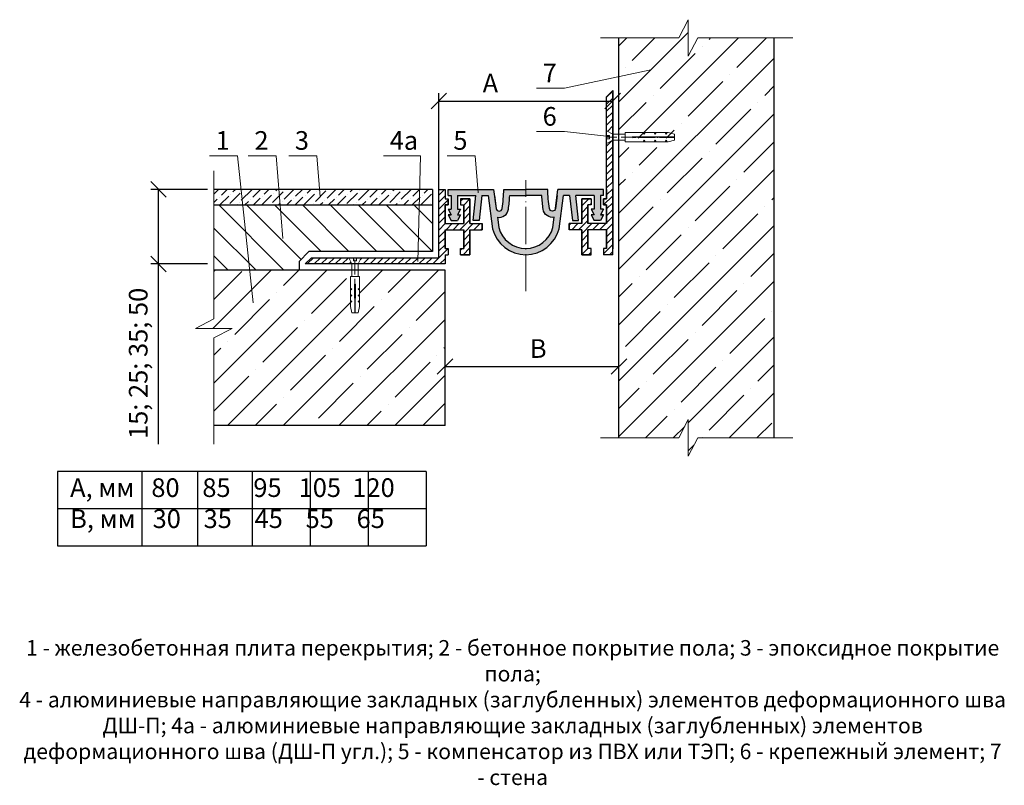
# Model space of a CAD drawing. Units: millimetres. Extents: x -106904 to -106555, y 72962 to 73206.
# Drawn here: x -106714 to -106555, y 72963 to 73086 of the extents above; entities that cross this region are included whole.
import ezdxf

# ---------------------------------------------------------------- set-up
doc = ezdxf.new("R2010")
doc.units = ezdxf.units.MM
doc.linetypes.add('ACAD_ISO04W100', pattern=[30, 24, -3, 0, -3])
doc.layers.get('0').update_dxf_attribs({"lineweight": 9, "plot": 0})
for name, color, linetype, lineweight in [('Вспомогат. линии', 130, 'Continuous', 13), ('Механ. крепление', 192, 'Continuous', 15), ('Надписи', 7, 'Continuous', 13), ('Оси', 31, 'ACAD_ISO04W100', 13), ('Размер', 2, 'Continuous', 13), ('Стены', 14, 'Continuous', 30), ('Штриховка', 250, 'Continuous', 9)]:
    doc.layers.add(name, color=color, linetype=linetype, lineweight=lineweight)
doc.layers.add('Штрих доски', color=7, linetype='Continuous', lineweight=9, true_color=0xffc49f)
doc.styles.get("Standard").update_dxf_attribs({"font": 'times.ttf', "height": 3})
doc.dimstyles.new('привязка 100', dxfattribs={"dimtxt": 2.5, "dimasz": 2.5, "dimexe": 1.25, "dimexo": 1, "dimgap": 1, "dimtad": 1, "dimlfac": 10, "dimzin": 9, "dimtxsty": 'Standard', "dimblk": 'OBLIQUE', "dimcen": 2.5, "dimadec": 0, "dimazin": 0, "dimtfac": 1, "dimtmove": 1, "dimatfit": 3, "dimldrblk": 'OBLIQUE', "dimfxl": 1, "dimarcsym": 0})

# ---------------------------------------------------------------- blocks, each defined once
blk = doc.blocks.new('_Oblique')
at = {"color": 0, "linetype": 'ByBlock', "lineweight": -2}
blk.add_line((-0.5, -0.5), (0.5, 0.5), dxfattribs=at)
blk = doc.blocks.new('*D34')
at = {"layer": 'Defpoints', "color": 0, "ltscale": 40, "transparency": 16777216}
for p in [(-106691.6, 73058.86), (-106682.68, 73058.86), (-106682.68, 73046.86)]:
    blk.add_point(p, dxfattribs=at)
at = {"layer": 'Размер', "color": 0, "lineweight": -2, "ltscale": 40, "transparency": 16777216}
for p, q in [((-106683.68, 73058.86), (-106692.85, 73058.86)), ((-106691.6, 73046.86), (-106691.6, 73058.86)), ((-106683.68, 73046.86), (-106692.85, 73046.86)), ((-106691.6, 73017.83), (-106691.6, 73046.86))]:
    blk.add_line(p, q, dxfattribs=at)
at = {"layer": 'Размер', "color": 0, "lineweight": -2, "ltscale": 40, "transparency": 16777216, "xscale": 2.5, "yscale": 2.5, "zscale": 2.5}
for p, rotation in [((-106691.6, 73058.86), 90), ((-106691.6, 73046.86), 270)]:
    blk.add_blockref('_Oblique', p, dxfattribs=dict(at, rotation=rotation))
at = {"layer": 'Размер', "color": 0, "ltscale": 40, "transparency": 16777216, "insert": (-106694.47, 73030.86), "char_height": 3, "attachment_point": 5, "rotation": 90}
blk.add_mtext('15; 25; 35; 50', dxfattribs=at)
blk = doc.blocks.new('_None')
blk = doc.blocks.new('*D177')
at = {"layer": 'Defpoints', "color": 0, "ltscale": 40, "transparency": 16777216}
for p in [(-106618.46, 73073.08), (-106618.46, 73058.86), (-106646.46, 73057.86)]:
    blk.add_point(p, dxfattribs=at)
at = {"layer": 'Размер', "color": 0, "lineweight": -2, "ltscale": 40, "transparency": 16777216}
for p, q in [((-106646.46, 73058.86), (-106646.46, 73074.33)), ((-106646.46, 73073.08), (-106618.46, 73073.08)), ((-106618.46, 73059.86), (-106618.46, 73074.33))]:
    blk.add_line(p, q, dxfattribs=at)
at = {"layer": 'Размер', "color": 0, "lineweight": -2, "ltscale": 40, "transparency": 16777216, "xscale": 2.5, "yscale": 2.5, "zscale": 2.5, "rotation": 180}
blk.add_blockref('_Oblique', (-106646.46, 73073.08), dxfattribs=at)
at = {"layer": 'Размер', "color": 0, "lineweight": -2, "ltscale": 40, "transparency": 16777216, "xscale": 2.5, "yscale": 2.5, "zscale": 2.5}
blk.add_blockref('_Oblique', (-106618.46, 73073.08), dxfattribs=at)
at = {"layer": 'Размер', "color": 0, "ltscale": 40, "transparency": 16777216, "insert": (-106638.16, 73075.58), "char_height": 3, "attachment_point": 5}
blk.add_mtext('A', dxfattribs=at)
blk = doc.blocks.new('*D178')
at = {"layer": 'Defpoints', "color": 0, "ltscale": 40, "transparency": 16777216}
for p in [(-106617.46, 73030.36), (-106645.46, 73022.93), (-106617.46, 73022.93)]:
    blk.add_point(p, dxfattribs=at)
at = {"layer": 'Размер', "color": 0, "lineweight": -2, "ltscale": 40, "transparency": 16777216}
for p, q in [((-106645.46, 73023.93), (-106645.46, 73031.61)), ((-106645.46, 73030.36), (-106617.46, 73030.36)), ((-106617.46, 73023.93), (-106617.46, 73031.61))]:
    blk.add_line(p, q, dxfattribs=at)
at = {"layer": 'Размер', "color": 0, "lineweight": -2, "ltscale": 40, "transparency": 16777216, "xscale": 2.5, "yscale": 2.5, "zscale": 2.5, "rotation": 180}
blk.add_blockref('_Oblique', (-106645.46, 73030.36), dxfattribs=at)
at = {"layer": 'Размер', "color": 0, "lineweight": -2, "ltscale": 40, "transparency": 16777216, "xscale": 2.5, "yscale": 2.5, "zscale": 2.5}
blk.add_blockref('_Oblique', (-106617.46, 73030.36), dxfattribs=at)
at = {"layer": 'Размер', "color": 0, "ltscale": 40, "transparency": 16777216, "insert": (-106630.46, 73032.86), "char_height": 3, "attachment_point": 5}
blk.add_mtext('B', dxfattribs=at)

msp = doc.modelspace()

# ---------------------------------------------------------------- hatches: boundary and pattern name
at = {"layer": 'Штрих доски', "ltscale": 40}
h = msp.add_hatch(dxfattribs=at)
h.set_pattern_fill('ANSI35', color=0, style=0)
h.set_pattern_definition([(45, (-102970.47, 43548.85), (-4.490128, 4.490128), []), (45, (-102965.9797, 43548.85), (-4.490128, 4.490128), [7.9375, -1.5875, 0, -1.5875])])
h.paths.add_polyline_path([(-106645.458, 73045.856), (-106659.458, 73045.856), (-106659.458, 73044.856), (-106659.208, 73044.856), (-106659.208, 73039.989), (-106659.458, 73038.989), (-106660.458, 73038.989), (-106660.708, 73039.989), (-106660.708, 73044.856), (-106660.458, 73044.856), (-106660.458, 73045.856), (-106682.678, 73045.856), (-106682.678, 73038.038), (-106685.62, 73036.496), (-106679.736, 73036.496), (-106682.678, 73034.954), (-106682.678, 73020.856), (-106645.458, 73020.856)])
at = {"layer": 'Штриховка', "ltscale": 40}
h = msp.add_hatch(dxfattribs=at)
h.set_pattern_fill('ANSI35', color=0, style=0)
h.set_pattern_definition([(45, (-102715.637, 43559.264), (-4.490128, 4.490128), []), (45, (-102711.147, 43559.264), (-4.490128, 4.490128), [7.9375, -1.5875, 0, -1.5875])])
h.paths.add_polyline_path([(-106606.295, 73015.914), (-106604.753, 73018.856), (-106592.458, 73018.856), (-106592.458, 73083.241), (-106604.753, 73083.241), (-106606.295, 73080.299), (-106606.295, 73086.183), (-106607.837, 73083.241), (-106617.458, 73083.241), (-106617.458, 73066.851), (-106616.458, 73066.851), (-106616.458, 73067.101), (-106607.746, 73067.101), (-106606.746, 73066.851), (-106606.746, 73065.851), (-106607.896, 73065.563), (-106607.92, 73065.601), (-106616.458, 73065.601), (-106616.458, 73065.851), (-106617.458, 73065.851), (-106617.458, 73018.856), (-106607.837, 73018.856), (-106606.295, 73021.798)])
h = msp.add_hatch(dxfattribs=at)
h.set_pattern_fill('ANSI31', color=0, scale=0.25, style=0)
h.set_pattern_definition([(45, (-102967.4698, 43554.8551), (-0.561266008, 0.561266008), [])])
h.paths.add_polyline_path([(-106618.458, 73074.777), (-106619.458, 73073.777), (-106619.458, 73068.277), (-106618.458, 73067.777)])
h.paths.add_polyline_path([(-106618.458, 73066.777), (-106619.458, 73066.277), (-106619.458, 73057.356), (-106619.958, 73057.356), (-106619.958, 73056.356), (-106619.458, 73056.356), (-106619.458, 73053.356), (-106622.458, 73053.356), (-106622.458, 73056.356), (-106621.958, 73056.356), (-106621.958, 73057.356), (-106623.458, 73057.356), (-106623.458, 73053.356), (-106625.458, 73053.356), (-106625.458, 73052.356), (-106623.458, 73052.356), (-106623.458, 73048.356), (-106621.958, 73048.356), (-106621.958, 73049.356), (-106622.458, 73049.356), (-106622.458, 73052.356), (-106619.458, 73052.356), (-106619.458, 73049.356), (-106619.958, 73049.356), (-106619.958, 73048.356), (-106618.458, 73048.356), (-106618.458, 73058.856)])
h = msp.add_hatch(dxfattribs=at)
h.set_pattern_fill('ANSI36', color=0, scale=0.3, style=0)
h.set_pattern_definition([(45, (-102967.3483, 43465.1956), (0.505139407, 1.852177825), [2.38125, -0.47625, 0, -0.47625])])
h.paths.add_polyline_path([(-106682.678, 73056.356), (-106647.458, 73056.356), (-106647.458, 73058.856), (-106682.678, 73058.856)])
h = msp.add_hatch(dxfattribs=at)
h.set_pattern_fill('ANSI31', color=0, scale=0.25, style=0)
h.set_pattern_definition([(45, (-102967.34834, 43465.1956), (-0.561266008, 0.561266008), [])])
h.paths.add_polyline_path([(-106660.958, 73047.856), (-106666.958, 73047.856), (-106667.958, 73046.856), (-106660.458, 73046.856)])
h.paths.add_polyline_path([(-106645.458, 73048.356), (-106644.958, 73048.356), (-106644.958, 73049.356), (-106645.458, 73049.356), (-106645.458, 73052.356), (-106642.458, 73052.356), (-106642.458, 73049.356), (-106642.958, 73049.356), (-106642.958, 73048.356), (-106641.458, 73048.356), (-106641.458, 73052.356), (-106639.458, 73052.356), (-106639.458, 73053.356), (-106641.458, 73053.356), (-106641.458, 73057.356), (-106642.958, 73057.356), (-106642.958, 73056.356), (-106642.458, 73056.356), (-106642.458, 73053.356), (-106645.458, 73053.356), (-106645.458, 73056.356), (-106644.958, 73056.356), (-106644.958, 73057.356), (-106645.458, 73057.356), (-106645.458, 73058.856), (-106646.458, 73058.856), (-106646.458, 73047.856), (-106658.958, 73047.856), (-106659.458, 73046.856), (-106645.458, 73046.856)])
h = msp.add_hatch(color=0, dxfattribs=at)
h.paths.add_polyline_path([(-106636.821, 73052.732), (-106637.042, 73054.398, 0.4354259), (-106635.26, 73055.662, 0.016201), (-106635.04, 73057.856), (-106632.458, 73057.856), (-106632.458, 73058.856), (-106635.988, 73058.856, -0.0232719), (-106636.251, 73055.794, -0.8757911), (-106637.228, 73055.794), (-106637.502, 73057.856), (-106637.635, 73058.856), (-106644.958, 73058.856), (-106644.958, 73057.856), (-106644.458, 73057.856), (-106644.458, 73055.698), (-106644.958, 73055.698), (-106644.458, 73054.777), (-106644.958, 73054.777), (-106644.458, 73053.856), (-106643.458, 73053.856), (-106642.958, 73054.777), (-106643.458, 73054.777), (-106642.958, 73055.698), (-106643.458, 73055.698), (-106643.458, 73057.856), (-106640.523, 73057.856), (-106640.958, 73053.856), (-106639.952, 73053.856), (-106639.517, 73057.856), (-106638.511, 73057.856), (-106637.804, 73052.543, 0.3449532), (-106632.458, 73048.356), (-106632.458, 73049.356, -0.3417134)])
h.paths.add_polyline_path([(-106626.405, 73057.856), (-106625.399, 73057.856), (-106624.964, 73053.856), (-106623.958, 73053.856), (-106624.393, 73057.856), (-106621.458, 73057.856), (-106621.458, 73055.698), (-106621.958, 73055.698), (-106621.458, 73054.777), (-106621.958, 73054.777), (-106621.458, 73053.856), (-106620.458, 73053.856), (-106619.958, 73054.777), (-106620.458, 73054.777), (-106619.958, 73055.698), (-106620.458, 73055.698), (-106620.458, 73057.856), (-106619.958, 73057.856), (-106619.958, 73058.856), (-106627.281, 73058.856), (-106627.688, 73055.794, -0.8757911), (-106628.665, 73055.794, -0.0232719), (-106628.928, 73058.856), (-106632.458, 73058.856), (-106632.458, 73057.856), (-106629.876, 73057.856, 0.016201), (-106629.656, 73055.662, 0.4354259), (-106627.874, 73054.398), (-106628.095, 73052.732, -0.3417134), (-106632.458, 73049.356), (-106632.458, 73048.356, 0.3449532), (-106627.112, 73052.543)])
h = msp.add_hatch(dxfattribs=at)
h.set_pattern_fill('ANSI31', color=0, angle=90, style=0)
h.set_pattern_definition([(135, (-102967.3483, 43465.1956), (-2.24506403, -2.24506403), [])])
h.paths.add_polyline_path([(-106647.458, 73056.356), (-106650.375, 73056.356), (-106649.87, 73047.856), (-106647.458, 73047.856)])
h.paths.add_polyline_path([(-106657.076, 73048.856), (-106649.93, 73048.856), (-106650.375, 73056.356), (-106657.641, 73056.356)])
h.paths.add_polyline_path([(-106677.054, 73045.856), (-106668.958, 73045.856), (-106668.958, 73047.271), (-106667.372, 73048.856), (-106657.076, 73048.856), (-106657.641, 73056.356), (-106678.095, 73056.356)])
h.paths.add_polyline_path([(-106682.678, 73045.856), (-106677.054, 73045.856), (-106678.095, 73056.356), (-106682.678, 73056.356)])

# ---------------------------------------------------------------- linework, layer by layer
at = {"layer": 'Вспомогат. линии', "color": 0, "linetype": 'Continuous', "ltscale": 100}
for points in [[(-106589.458, 73083.241), (-106604.753, 73083.241), (-106606.295, 73080.299), (-106606.295, 73086.183), (-106607.837, 73083.241), (-106620.458, 73083.241)], [(-106682.678, 73017.856), (-106682.678, 73034.954), (-106679.736, 73036.496), (-106685.62, 73036.496), (-106682.678, 73038.038), (-106682.678, 73061.856)], [(-106589.458, 73018.856), (-106604.753, 73018.856), (-106606.295, 73015.914), (-106606.295, 73021.798), (-106607.837, 73018.856), (-106620.458, 73018.856)]]:
    msp.add_lwpolyline(points, dxfattribs=at)
at = {"layer": 'Механ. крепление', "color": 0}
for p, q in [((-106619.458, 73068.277), (-106618.458, 73067.777)), ((-106619.458, 73067.547), (-106619.458, 73068.277)), ((-106618.958, 73067.527), (-106619.458, 73067.527)), ((-106619.458, 73067.027), (-106618.958, 73067.027)), ((-106619.458, 73066.277), (-106619.458, 73067.008)), ((-106618.458, 73066.777), (-106619.458, 73066.277)), ((-106618.958, 73067.027), (-106618.958, 73067.527)), ((-106618.458, 73067.777), (-106618.458, 73066.777)), ((-106618.458, 73066.777), (-106616.458, 73066.777)), ((-106616.458, 73066.527), (-106616.458, 73068.027)), ((-106608.523, 73067.777), (-106609.523, 73068.027)), ((-106609.523, 73066.527), (-106608.523, 73066.777)), ((-106608.523, 73066.777), (-106608.523, 73067.777)), ((-106660.958, 73047.856), (-106660.458, 73046.856)), ((-106660.227, 73047.856), (-106660.958, 73047.856)), ((-106660.208, 73047.356), (-106660.208, 73047.856)), ((-106659.708, 73047.856), (-106659.708, 73047.356)), ((-106658.958, 73047.856), (-106659.689, 73047.856)), ((-106659.458, 73046.856), (-106658.958, 73047.856)), ((-106660.458, 73046.856), (-106659.458, 73046.856)), ((-106659.708, 73047.356), (-106660.208, 73047.356)), ((-106659.458, 73046.856), (-106659.458, 73044.856)), ((-106659.208, 73044.856), (-106660.708, 73044.856)), ((-106660.458, 73038.989), (-106660.708, 73039.989)), ((-106659.208, 73039.989), (-106659.458, 73038.989)), ((-106659.458, 73038.989), (-106660.458, 73038.989))]:
    msp.add_line(p, q, dxfattribs=at)
for points in [[(-106616.458, 73067.777), (-106618.458, 73067.777)], [(-106609.523, 73068.027), (-106616.458, 73068.027)], [(-106609.523, 73066.527), (-106616.458, 73066.527)], [(-106608.523, 73067.323), (-106615.23, 73067.363), (-106615.23, 73067.277)], [(-106608.523, 73067.232), (-106615.23, 73067.192), (-106615.23, 73067.277)], [(-106613.561, 73068.027), (-106613.405, 73067.777)], [(-106613.561, 73066.527), (-106613.405, 73066.777)], [(-106613.249, 73068.027), (-106613.405, 73067.777)], [(-106613.249, 73066.527), (-106613.405, 73066.777)], [(-106611.784, 73068.027), (-106611.628, 73067.777)], [(-106611.784, 73066.527), (-106611.628, 73066.777)], [(-106611.473, 73068.027), (-106611.628, 73067.777)], [(-106611.473, 73066.527), (-106611.628, 73066.777)], [(-106610.008, 73068.027), (-106609.852, 73067.777)], [(-106610.008, 73066.527), (-106609.852, 73066.777)], [(-106609.696, 73068.027), (-106609.852, 73067.777)], [(-106609.696, 73066.527), (-106609.852, 73066.777)], [(-106660.458, 73044.856), (-106660.458, 73046.856)], [(-106660.708, 73039.989), (-106660.708, 73044.856)], [(-106659.208, 73039.989), (-106659.208, 73044.856)], [(-106660.708, 73042.944), (-106660.458, 73042.788)], [(-106660.708, 73042.633), (-106660.458, 73042.788)], [(-106660.003, 73038.989), (-106660.043, 73043.628), (-106659.958, 73043.628)], [(-106659.913, 73038.989), (-106659.873, 73043.628), (-106659.958, 73043.628)], [(-106659.208, 73042.944), (-106659.458, 73042.788)], [(-106659.208, 73042.633), (-106659.458, 73042.788)], [(-106660.708, 73041.959), (-106660.458, 73041.803)], [(-106660.708, 73041.648), (-106660.458, 73041.803)], [(-106659.208, 73041.959), (-106659.458, 73041.803)], [(-106659.208, 73041.648), (-106659.458, 73041.803)], [(-106660.708, 73040.974), (-106660.458, 73040.818)], [(-106660.708, 73040.662), (-106660.458, 73040.818)], [(-106659.208, 73040.974), (-106659.458, 73040.818)], [(-106659.208, 73040.662), (-106659.458, 73040.818)]]:
    msp.add_lwpolyline(points, dxfattribs=at)
at = {"layer": 'Надписи', "color": 0, "linetype": 'Continuous'}
for points in [[(-106612.352, 73078.133), (-106626.231, 73075.168), (-106630.745, 73075.168)], [(-106618.958, 73067.378), (-106626.231, 73068.17), (-106630.745, 73068.17)], [(-106676.336, 73040.618), (-106678.883, 73064.293), (-106683.396, 73064.293)], [(-106671.554, 73050.977), (-106672.634, 73064.293), (-106677.148, 73064.293)], [(-106665.585, 73057.664), (-106666.122, 73064.293), (-106670.636, 73064.293)], [(-106649.836, 73047.275), (-106649.397, 73064.293), (-106655.359, 73064.293)], [(-106640.103, 73058.305), (-106640.607, 73064.293), (-106645.121, 73064.293)]]:
    msp.add_lwpolyline(points, dxfattribs=at)
at = {"layer": 'Оси', "color": 0, "ltscale": 0.1}
for points in [[(-106608.523, 73067.277), (-106619.458, 73067.277)], [(-106659.958, 73038.989), (-106659.958, 73047.856)]]:
    msp.add_lwpolyline(points, dxfattribs=at)
at = {"layer": 'Стены', "color": 0}
for p, q in [((-106617.458, 73018.856), (-106617.458, 73083.241)), ((-106592.458, 73018.856), (-106592.458, 73083.241)), ((-106645.458, 73020.856), (-106645.458, 73045.856))]:
    msp.add_line(p, q, dxfattribs=at)
at = {"layer": 'Стены', "color": 0, "ltscale": 40}
for p, q in [((-106694.288, 73013.471), (-106694.288, 73001.471)), ((-106685.304, 73013.471), (-106685.304, 73001.471)), ((-106685.304, 73013.471), (-106685.304, 73001.471)), ((-106676.52, 73013.471), (-106676.52, 73001.471)), ((-106667.176, 73013.471), (-106667.176, 73001.471)), ((-106657.831, 73013.471), (-106657.831, 73001.471)), ((-106648.486, 73013.471), (-106648.486, 73001.471)), ((-106707.845, 73007.471), (-106648.486, 73007.471))]:
    msp.add_line(p, q, dxfattribs=at)
at = {"layer": 'Стены', "color": 0}
for points in [[(-106619.958, 73057.356), (-106619.458, 73057.356), (-106619.458, 73073.777), (-106618.458, 73074.777), (-106618.458, 73049.277)], [(-106647.458, 73058.856), (-106682.678, 73058.856)], [(-106647.458, 73058.856), (-106647.458, 73048.856), (-106667.372, 73048.856), (-106668.958, 73047.271), (-106668.958, 73045.856)], [(-106645.458, 73048.356), (-106645.458, 73046.856), (-106667.958, 73046.856), (-106666.958, 73047.856), (-106646.458, 73047.856), (-106646.458, 73058.856), (-106645.458, 73058.856), (-106645.458, 73057.356), (-106644.958, 73057.356), (-106644.958, 73056.356), (-106645.458, 73056.356)], [(-106644.958, 73057.856), (-106644.958, 73058.856)], [(-106644.958, 73058.856), (-106637.635, 73058.856)], [(-106637.635, 73058.856), (-106637.228, 73055.794)], [(-106635.988, 73058.856), (-106632.458, 73058.856)], [(-106635.988, 73058.856), (-106632.458, 73058.856)], [(-106628.928, 73058.856), (-106632.458, 73058.856)], [(-106628.928, 73058.856), (-106632.458, 73058.856)], [(-106627.688, 73055.794), (-106627.281, 73058.856)], [(-106619.958, 73058.856), (-106627.281, 73058.856)], [(-106619.958, 73057.856), (-106619.958, 73058.856)], [(-106619.458, 73058.856), (-106619.458, 73057.356), (-106619.958, 73057.356), (-106619.958, 73056.356), (-106619.458, 73056.356)], [(-106618.458, 73048.356), (-106618.458, 73058.856)], [(-106645.458, 73057.356), (-106644.958, 73057.356)], [(-106644.958, 73057.856), (-106644.458, 73057.856)], [(-106644.958, 73056.356), (-106644.958, 73057.356)], [(-106644.458, 73057.856), (-106644.458, 73055.698)], [(-106643.458, 73057.856), (-106640.523, 73057.856)], [(-106643.458, 73057.856), (-106643.458, 73055.698)], [(-106642.958, 73057.356), (-106641.458, 73057.356)], [(-106642.958, 73057.356), (-106642.958, 73056.356)], [(-106641.458, 73053.356), (-106641.458, 73057.356), (-106642.958, 73057.356), (-106642.958, 73056.356), (-106642.458, 73056.356), (-106642.458, 73053.356)], [(-106641.458, 73057.356), (-106641.458, 73053.356)], [(-106639.517, 73057.856), (-106639.952, 73053.856), (-106640.958, 73053.856), (-106640.523, 73057.856)], [(-106639.517, 73057.856), (-106638.511, 73057.856)], [(-106635.04, 73057.856), (-106632.458, 73057.856)], [(-106629.876, 73057.856), (-106632.458, 73057.856)], [(-106625.399, 73057.856), (-106626.405, 73057.856)], [(-106625.399, 73057.856), (-106624.964, 73053.856), (-106623.958, 73053.856), (-106624.393, 73057.856)], [(-106621.458, 73057.856), (-106624.393, 73057.856)], [(-106621.958, 73057.356), (-106623.458, 73057.356)], [(-106623.458, 73057.356), (-106623.458, 73053.356)], [(-106623.458, 73053.356), (-106623.458, 73057.356), (-106621.958, 73057.356), (-106621.958, 73056.356), (-106622.458, 73056.356), (-106622.458, 73053.356)], [(-106621.958, 73057.356), (-106621.958, 73056.356)], [(-106621.458, 73057.856), (-106621.458, 73055.698)], [(-106619.958, 73057.856), (-106620.458, 73057.856)], [(-106620.458, 73057.856), (-106620.458, 73055.698)], [(-106619.958, 73056.356), (-106619.958, 73057.356)], [(-106619.458, 73057.356), (-106619.958, 73057.356)], [(-106682.678, 73056.356), (-106647.458, 73056.356)], [(-106645.458, 73053.356), (-106645.458, 73056.356)], [(-106645.458, 73056.356), (-106644.958, 73056.356)], [(-106645.458, 73056.356), (-106645.458, 73053.356)], [(-106644.958, 73055.698), (-106644.458, 73055.698)], [(-106644.958, 73055.698), (-106644.458, 73054.777), (-106644.958, 73054.777), (-106644.458, 73053.856)], [(-106643.458, 73055.698), (-106642.958, 73055.698)], [(-106642.958, 73055.698), (-106643.458, 73054.777), (-106642.958, 73054.777), (-106643.458, 73053.856)], [(-106642.958, 73056.356), (-106642.458, 73056.356)], [(-106642.458, 73053.356), (-106642.458, 73056.356)], [(-106621.958, 73056.356), (-106622.458, 73056.356)], [(-106622.458, 73053.356), (-106622.458, 73056.356)], [(-106621.458, 73055.698), (-106621.958, 73055.698)], [(-106621.958, 73055.698), (-106621.458, 73054.777), (-106621.958, 73054.777), (-106621.458, 73053.856)], [(-106619.958, 73055.698), (-106620.458, 73055.698)], [(-106619.958, 73055.698), (-106620.458, 73054.777), (-106619.958, 73054.777), (-106620.458, 73053.856)], [(-106619.458, 73056.356), (-106619.958, 73056.356)], [(-106619.458, 73053.356), (-106619.458, 73056.356)], [(-106619.458, 73056.356), (-106619.458, 73053.356)], [(-106644.958, 73054.777), (-106644.458, 73054.777)], [(-106644.458, 73053.856), (-106643.458, 73053.856)], [(-106643.458, 73054.777), (-106642.958, 73054.777)], [(-106621.458, 73054.777), (-106621.958, 73054.777)], [(-106620.458, 73053.856), (-106621.458, 73053.856)], [(-106619.958, 73054.777), (-106620.458, 73054.777)], [(-106645.458, 73053.356), (-106642.458, 73053.356)], [(-106645.458, 73053.356), (-106642.458, 73053.356)], [(-106645.458, 73049.356), (-106645.458, 73052.356)], [(-106645.458, 73052.356), (-106642.458, 73052.356)], [(-106645.458, 73052.356), (-106645.458, 73049.356)], [(-106645.458, 73052.356), (-106642.458, 73052.356)], [(-106641.458, 73052.356), (-106641.458, 73048.356), (-106642.958, 73048.356), (-106642.958, 73049.356), (-106642.458, 73049.356), (-106642.458, 73052.356)], [(-106642.458, 73052.356), (-106642.458, 73049.356)], [(-106641.458, 73053.356), (-106639.458, 73053.356)], [(-106641.458, 73053.356), (-106639.458, 73053.356)], [(-106641.458, 73052.356), (-106639.458, 73052.356)], [(-106641.458, 73052.356), (-106639.458, 73052.356)], [(-106641.458, 73048.356), (-106641.458, 73052.356)], [(-106639.458, 73053.356), (-106639.458, 73052.356)], [(-106639.458, 73052.356), (-106639.458, 73053.356)], [(-106623.458, 73053.356), (-106625.458, 73053.356)], [(-106625.458, 73053.356), (-106625.458, 73052.356)], [(-106623.458, 73053.356), (-106625.458, 73053.356)], [(-106625.458, 73052.356), (-106625.458, 73053.356)], [(-106623.458, 73052.356), (-106625.458, 73052.356)], [(-106623.458, 73052.356), (-106625.458, 73052.356)], [(-106623.458, 73052.356), (-106623.458, 73048.356), (-106621.958, 73048.356), (-106621.958, 73049.356), (-106622.458, 73049.356), (-106622.458, 73052.356)], [(-106623.458, 73048.356), (-106623.458, 73052.356)], [(-106619.458, 73053.356), (-106622.458, 73053.356)], [(-106619.458, 73053.356), (-106622.458, 73053.356)], [(-106619.458, 73052.356), (-106622.458, 73052.356)], [(-106619.458, 73052.356), (-106622.458, 73052.356)], [(-106622.458, 73052.356), (-106622.458, 73049.356)], [(-106619.458, 73049.356), (-106619.458, 73052.356)], [(-106619.458, 73052.356), (-106619.458, 73049.356)], [(-106645.458, 73049.356), (-106644.958, 73049.356)], [(-106644.958, 73049.356), (-106644.958, 73048.356)], [(-106642.958, 73049.356), (-106642.458, 73049.356)], [(-106642.958, 73048.356), (-106642.958, 73049.356)], [(-106621.958, 73049.356), (-106622.458, 73049.356)], [(-106621.958, 73048.356), (-106621.958, 73049.356)], [(-106619.958, 73049.356), (-106619.958, 73048.356)], [(-106619.458, 73049.356), (-106619.958, 73049.356)], [(-106645.458, 73048.356), (-106644.958, 73048.356)], [(-106642.958, 73048.356), (-106641.458, 73048.356)], [(-106621.958, 73048.356), (-106623.458, 73048.356)], [(-106618.458, 73048.356), (-106619.958, 73048.356)], [(-106645.458, 73045.856), (-106682.678, 73045.856)], [(-106645.458, 73020.856), (-106682.678, 73020.856)]]:
    msp.add_lwpolyline(points, dxfattribs=at)
for points in [[(-106637.502, 73057.856), (-106637.228, 73055.794, 0.8757911), (-106636.251, 73055.794, 0.0232719), (-106635.988, 73058.856, -0.9615779)], [(-106627.414, 73057.856), (-106627.688, 73055.794, -0.8757911), (-106628.665, 73055.794, -0.0232719), (-106628.928, 73058.856, 0.9615779)], [(-106638.511, 73057.856), (-106637.804, 73052.543, 0.7830881), (-106627.112, 73052.543), (-106626.405, 73057.856)], [(-106637.042, 73054.398, 0.4354259), (-106635.26, 73055.662, 0.016201), (-106635.04, 73057.856, 0.016201)], [(-106627.874, 73054.398, -0.4354259), (-106629.656, 73055.662, -0.016201), (-106629.876, 73057.856, -0.016201)], [(-106637.042, 73054.398), (-106636.821, 73052.732, 0.7737797), (-106628.095, 73052.732), (-106627.874, 73054.398)]]:
    msp.add_lwpolyline(points, format="xyb", dxfattribs=at)
at = {"layer": 'Стены', "color": 0, "ltscale": 40}
msp.add_lwpolyline([(-106648.486, 73013.471), (-106707.845, 73013.471), (-106707.845, 73001.471), (-106648.486, 73001.471)], dxfattribs=at)
at = {"layer": 'Штрих доски', "color": 0, "linetype": 'ACAD_ISO04W100', "ltscale": 0.25}
msp.add_lwpolyline([(-106632.458, 73042.459), (-106632.458, 73060.369)], dxfattribs=at)

# ---------------------------------------------------------------- texts
at = {"layer": 'Надписи', "color": 0, "linetype": 'Continuous'}
for s, p in [('7', (-106629.747, 73076.118)), ('6', (-106629.747, 73069.12)), ('1', (-106682.399, 73065.243)), ('2', (-106676.15, 73065.243)), ('3', (-106669.639, 73065.243)), ('4а', (-106654.362, 73065.243)), ('5', (-106644.123, 73065.243))]:
    msp.add_text(s, height=3, dxfattribs=at).set_placement(p)
at = {"layer": 'Надписи', "color": 0, "linetype": 'Continuous', "ltscale": 100, "insert": (-106634.579, 72962.201), "char_height": 2.5, "width": 159, "attachment_point": 8}
msp.add_mtext('1 - железобетонная плита перекрытия; 2 - бетонное покрытие пола; 3 - эпоксидное покрытие пола; \\P4 - алюминиевые направляющие закладных (заглубленных) элементов деформационного шва ДШ-П; 4а - алюминиевые направляющие закладных (заглубленных) элементов деформационного шва (ДШ-П угл.); 5 - компенсатор из ПВХ или ТЭП; 6 - крепежный элемент; 7 - стена', dxfattribs=at)
at = {"layer": 'Стены', "color": 0, "ltscale": 40, "insert": (-106705.822, 73012.353), "char_height": 3, "width": 62.60008, "attachment_point": 1}
msp.add_mtext('А, мм   80    85    95   105  120\\PВ, мм   30    35    45    55    65', dxfattribs=at)

# ---------------------------------------------------------------- dimensions: what is measured, and where the dimension line sits
at = {"layer": 'Размер', "color": 0, "ltscale": 40}
for base, p1, p2, text, picture, middle in [((-106618.458, 73073.079), (-106646.458, 73057.856), (-106618.458, 73058.856), 'A', '*D177', (-106638.156, 73073.079)), ((-106617.458, 73030.363), (-106645.458, 73022.932), (-106617.458, 73022.932), 'B', '*D178', (-106630.458, 73030.363))]:
    dim = msp.add_linear_dim(base=base, p1=p1, p2=p2, text=text, dimstyle='привязка 100', override={"dimtxt": 3, "dimlfac": 1, "dimldrblk": 'None', "dimfxl": 1.25}, dxfattribs=at)
    dim.commit()
    dim.dimension.update_dxf_attribs({"geometry": picture, "text_midpoint": middle, "dimtype": 160})
dim = msp.add_linear_dim(base=(-106691.6, 73058.856), p1=(-106682.678, 73046.856), p2=(-106682.678, 73058.856), angle=90, text='15; 25; 35; 50', dimstyle='привязка 100', override={"dimtxt": 3, "dimlfac": 1, "dimldrblk": 'None', "dimfxl": 1.25}, dxfattribs=at)
dim.commit()
dim.dimension.update_dxf_attribs({"geometry": '*D34', "text_midpoint": (-106690.171, 73030.857), "dimtype": 160})

doc.saveas('drawing.dxf')
